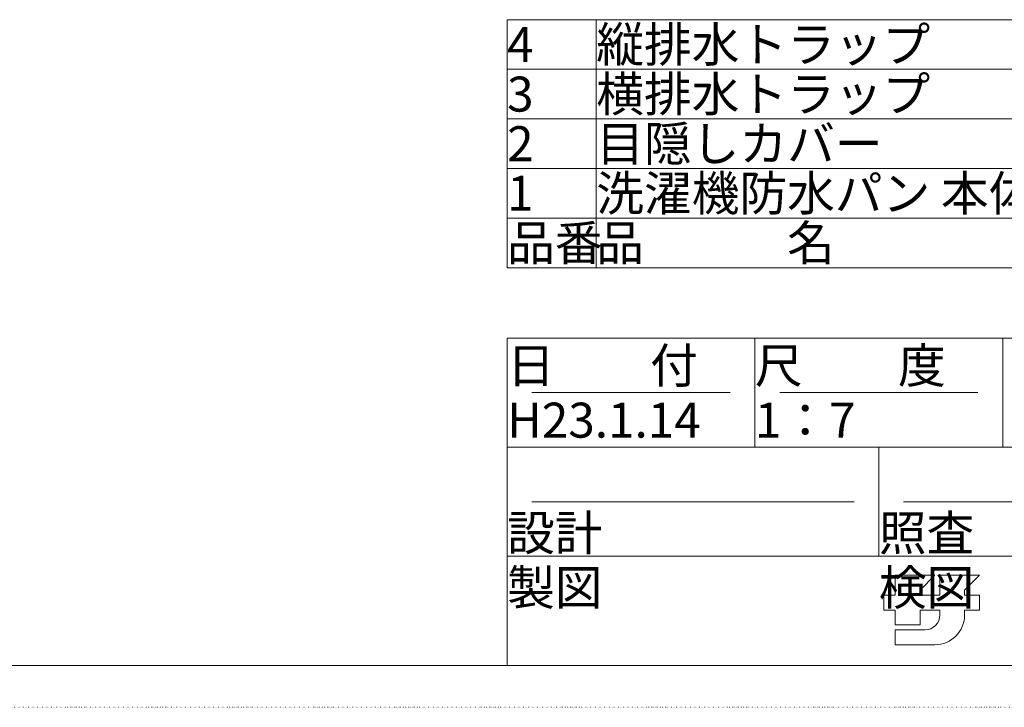
# Model space of a CAD drawing. Extents: x -1438 to 1513, y -1015 to 1004.
# Drawn here: x 37 to 733, y -1015 to -530 of the extents above; entities that cross this region are included whole.
import ezdxf

# ---------------------------------------------------------------- set-up
doc = ezdxf.new("R2010")
doc.units = 0
doc.header["$MEASUREMENT"] = 0
doc.linetypes.add('DOT', pattern=[1, 0, -1])
doc.layers.add('____1', color=7, linetype='Continuous')
doc.layers.add('___G', color=7, linetype='DOT')
doc.styles.add('Style1', font='ＭＳ ゴシック')

# ---------------------------------------------------------------- blocks, each defined once
blk = doc.blocks.new('C14')
at = {"layer": '____1', "color": 7, "linetype": 'Continuous', "lineweight": 5}
for p, q in [((381.55, -670.2), (381.55, -635.2)), ((1396.55, -635.2), (381.55, -635.2)), ((444.55, -670.2), (444.55, -635.2)), ((794.55, -670.2), (794.55, -635.2)), ((1116.55, -670.2), (1116.55, -635.2)), ((1179.55, -670.2), (1179.55, -635.2))]:
    blk.add_line(p, q, dxfattribs=at)
blk = doc.blocks.new('C15')
at = {"layer": '____1', "color": 7, "linetype": 'Continuous', "lineweight": 5}
for p, q in [((381.55, -565.2), (381.55, -530.2)), ((1396.55, -530.2), (381.55, -530.2)), ((444.55, -565.2), (444.55, -530.2)), ((794.55, -565.2), (794.55, -530.2)), ((1116.55, -565.2), (1116.55, -530.2)), ((1179.55, -565.2), (1179.55, -530.2))]:
    blk.add_line(p, q, dxfattribs=at)

msp = doc.modelspace()

# ---------------------------------------------------------------- linework, layer by layer
at = {"layer": '____1', "color": 7, "linetype": 'Continuous', "lineweight": 5}
for p, q in [((381.5508, -600.1966), (381.5508, -565.1966)), ((1179.5508, -565.1966), (381.5508, -565.1966)), ((444.5508, -600.1966), (444.5508, -565.1966)), ((381.5508, -635.1966), (381.5508, -600.1966)), ((1396.5508, -600.1966), (381.5508, -600.1966)), ((444.5508, -635.1966), (444.5508, -600.1966)), ((381.5508, -705.1966), (381.5508, -670.1966)), ((1396.5508, -670.1966), (381.5508, -670.1966)), ((444.5508, -705.1966), (444.5508, -670.1966)), ((381.5508, -705.1966), (1396.5508, -705.1966))]:
    msp.add_line(p, q, dxfattribs=at)
at = {"layer": '___G', "color": 7, "linetype": 'Continuous', "lineweight": 5}
for p, q in [((381.5508, -754.8375), (381.5508, -985.8375)), ((1396.5508, -754.8375), (381.5508, -754.8375)), ((556.5508, -754.8375), (556.5508, -831.8375)), ((731.5508, -754.8375), (731.5508, -831.8375)), ((399.0508, -793.3375), (539.0508, -793.3375)), ((574.0508, -793.3375), (714.0508, -793.3375)), ((381.5508, -831.8375), (1396.5508, -831.8375)), ((644.0508, -831.8375), (644.0508, -908.8375)), ((399.0508, -870.3375), (626.5508, -870.3375)), ((661.5508, -870.3375), (889.0508, -870.3375)), ((381.5508, -908.8375), (1396.5508, -908.8375))]:
    msp.add_line(p, q, dxfattribs=at)
at = {"layer": '___G', "color": 7, "linetype": 'Continuous', "lineweight": 18}
for p, q in [((683.6753, -922.3008), (655.6753, -922.3008)), ((655.6753, -922.3008), (655.6753, -936.3008)), ((673.1753, -932.8008), (683.6753, -922.3008)), ((687.1753, -922.3008), (687.1753, -936.3008)), ((715.1753, -922.3008), (687.1753, -922.3008)), ((704.6753, -932.8008), (715.1753, -922.3008)), ((655.6753, -936.3008), (647.6176, -936.3008)), ((647.6176, -936.3008), (647.6176, -946.8008)), ((673.1753, -936.3008), (673.1753, -932.8008)), ((687.1753, -936.3008), (673.1753, -936.3008)), ((704.6753, -936.3008), (704.6753, -932.8008)), ((715.1753, -936.3008), (704.6753, -936.3008)), ((715.1753, -936.3008), (715.1753, -946.8008)), ((647.6176, -946.8008), (654.6176, -946.8008)), ((655.6753, -946.8008), (654.6176, -946.8008)), ((655.6753, -946.8008), (655.6753, -957.3008)), ((673.1753, -957.3008), (673.1753, -946.8008)), ((673.1753, -946.8008), (687.1753, -946.8008)), ((687.1753, -946.8008), (687.1753, -950.3008)), ((704.6753, -950.3008), (704.6753, -946.8008)), ((704.6753, -946.8008), (715.1753, -946.8008)), ((655.6753, -957.3008), (673.1753, -957.3008)), ((676.6753, -960.8008), (655.6753, -960.8008)), ((655.6753, -960.8008), (655.6753, -971.3008)), ((655.6753, -971.3008), (683.6753, -971.3008)), ((1396.5508, -985.8375), (-1403.4492, -985.8375))]:
    msp.add_line(p, q, dxfattribs=at)
at = {"layer": '___G', "color": 7, "linetype": 'DOT', "lineweight": 5}
msp.add_line((-1438.3092, -1015.4475), (1431.4108, -1015.4475), dxfattribs=at)
at = {"layer": '___G', "color": 7, "linetype": 'Continuous', "lineweight": 18}
for centre, radius in [((676.6753, -950.3008), 10.5), ((683.6753, -950.3008), 21)]:
    msp.add_arc(centre, radius, -90, 0, dxfattribs=at)

# ---------------------------------------------------------------- block references
at = {"layer": '____1', "color": 7, "linetype": 'Continuous', "lineweight": 18}
for name in ['C15', 'C14']:
    msp.add_blockref(name, (0, 0), dxfattribs=at)

# ---------------------------------------------------------------- texts
at = {"layer": '____1', "color": 7, "linetype": 'Continuous', "lineweight": 5, "attachment_point": 1, "style": 'Style1'}
for s, insert, char_height, width in [('4', (381.5508, -535.3486), 24.6944, 63), ('縦排水トラップ', (444.5508, -535.3486), 24.69444, 350), ('3', (381.5508, -570.3486), 24.6944, 63), ('横排水トラップ', (444.5508, -570.3486), 24.69444, 350), ('2', (381.5508, -605.3486), 24.6944, 63), ('目隠しカバー', (444.5508, -605.3486), 24.69444, 350), ('洗濯機防水パン 本体', (444.5508, -640.3486), 24.69444, 350), ('1', (381.5508, -640.3486), 24.6944, 63), ('品番', (381.5508, -675.3486), 24.69444, 63), ('品\u3000\u3000\u3000名', (444.5508, -675.3486), 24.69444, 350)]:
    msp.add_mtext(s, dxfattribs=dict(at, insert=insert, char_height=char_height, width=width))
at = {"layer": '____1', "color": 7, "linetype": 'Continuous', "lineweight": 18, "char_height": 24.69444, "width": 175, "attachment_point": 1, "style": 'Style1'}
for s, insert in [('H23.1.14', (381.5508, -800.4551)), ('1：7', (556.5508, -800.4551))]:
    msp.add_mtext(s, dxfattribs=dict(at, insert=insert))
at = {"layer": '___G', "color": 7, "linetype": 'Continuous', "lineweight": 5, "char_height": 24.69444, "attachment_point": 1, "style": 'Style1'}
for s, insert, width in [('日\u3000\u3000付', (381.5508, -761.905), 175), ('尺\u3000\u3000度', (556.5508, -761.905), 175), (' 設計', (381.5508, -838.905), 70), (' 照査', (644.0508, -838.905), 70), (' 製図', (381.5508, -877.405), 70), (' 検図', (644.0508, -877.405), 70)]:
    msp.add_mtext(s, dxfattribs=dict(at, insert=insert, width=width))

doc.saveas('drawing.dxf')
